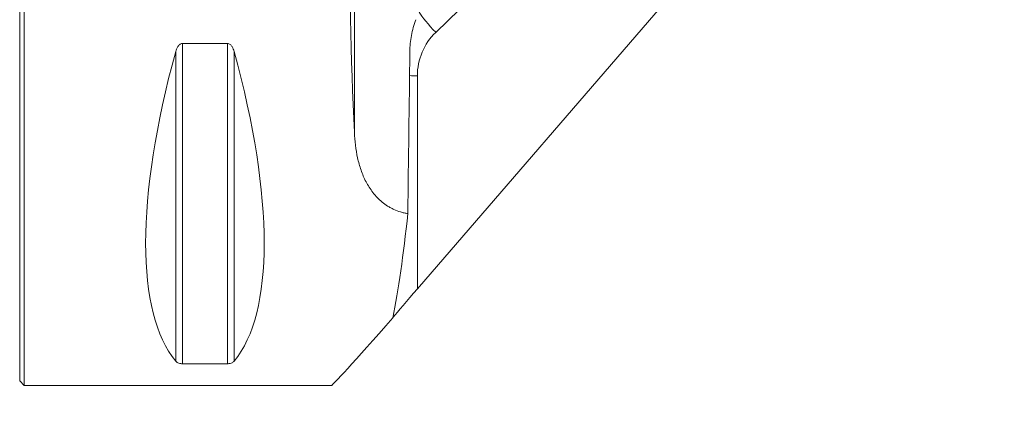
# Model space of a CAD drawing. Units: millimetres. Extents: x -74 to 96, y -93 to 79.
# Drawn here: x 0 to 64, y -33 to -8 of the extents above; entities that cross this region are included whole.
import ezdxf

# ---------------------------------------------------------------- set-up
doc = ezdxf.new("R2010")
doc.units = ezdxf.units.MM
doc.layers.get('0').update_dxf_attribs({"linetype": 'CONTINUOUS'})
for name, color, linetype in [('1', 4, 'CONTINUOUS'), ('2', 7, 'CONTINUOUS'), ('SK2', 7, 'CONTINUOUS')]:
    doc.layers.add(name, color=color, linetype=linetype)
doc.styles.add('iso_b_vert', font='simplex.shx')
doc.dimstyles.get("Standard").update_dxf_attribs({"dimtxt": 0.18, "dimasz": 0.18, "dimexe": 0.18, "dimexo": 0.0625, "dimgap": 0.09, "dimtad": 1, "dimzin": 0, "dimdsep": 52, "dimtxsty": 'Standard', "dimcen": 0.09, "dimadec": 0, "dimazin": 0, "dimtfac": 1, "dimtdec": 4, "dimtofl": 0, "dimtmove": 0, "dimatfit": 3, "dimfxl": 1, "dimtolj": 1, "dimtzin": 0, "dimarcsym": 0})

# ---------------------------------------------------------------- blocks, each defined once
blk = doc.blocks.new('DimnDraft3D2')
at = {"layer": '2', "lineweight": 13}
for p, q in [((66.665655, 45.672078), (96.474624, 45.672078)), ((93.299624, 45.672078), (92.881628, 42.497076)), ((93.299624, 0), (93.299624, 45.672078)), ((93.299624, 45.672078), (93.717621, 42.49708)), ((93.717621, 42.49708), (92.881628, 42.497076)), ((92.881628, 3.174998), (93.717621, 3.175002)), ((93.299624, 0), (92.881628, 3.174998)), ((93.299624, 0), (93.717621, 3.175002)), ((63.5875, 0), (96.474624, 0))]:
    blk.add_line(p, q, dxfattribs=at)
at = {"layer": '2', "lineweight": 18, "insert": (92.424594, 21.482045), "char_height": 3.50012, "attachment_point": 7, "rotation": 90, "line_spacing_factor": 1.084337, "style": 'iso_b_vert'}
blk.add_mtext('\\W0.7183;46', dxfattribs=at)
blk = doc.blocks.new('_CLOSED')
at = {"lineweight": -2}
for p, q in [((-1, 0.166667), (0, 0)), ((-1, 0.166667), (-1, -0.166667)), ((0, 0), (-1, -0.166667)), ((0, 0), (-1, 0))]:
    blk.add_line(p, q, dxfattribs=at)
blk = doc.blocks.new('DimnDraft3D4')
at = {"layer": 'SK2', "lineweight": 13}
for p, q in [((66.665655, 45.672078), (83.783511, 45.672078)), ((80.608511, 45.672078), (80.029415, 42.522474)), ((80.608511, 45.672078), (80.864325, 42.479916)), ((80.864325, 42.479916), (80.029415, 42.522474)), ((64.295715, 30.742236), (64.099192, 26.992357)), ((64.265359, 30.163006), (67.440951, 30.57647)), ((64.265359, 30.163006), (67.439761, 29.740478)), ((67.440951, 30.57647), (67.439761, 29.740478))]:
    blk.add_line(p, q, dxfattribs=at)
blk.add_arc((65.078155, 45.672078), 15.530356, 267, 0, dxfattribs=at)
at = {"layer": 'SK2', "lineweight": 18, "insert": (70.008644, 31.683642), "char_height": 3.50012, "attachment_point": 7, "rotation": 28.26644355, "line_spacing_factor": 1.084337, "style": 'iso_b_vert'}
blk.add_mtext('\\W0.8385;93%%d', dxfattribs=at)

msp = doc.modelspace()

# ---------------------------------------------------------------- linework, layer by layer
at = {"layer": '1', "lineweight": 18}
for p, q in [((0.3, 31.5), (0.3, -31.5)), ((0.3, 31.5), (0.3, -31.5)), ((0.3, 31.5), (0.3, -31.5)), ((0, 31.2), (0, -31.2)), ((0, 31.2), (0, -31.2)), ((0, 31.2), (0, -31.2)), ((25.761, -25.232), (62.737, 17.586)), ((25.761, -25.232), (62.737, 17.586)), ((25.761, -25.232), (62.737, 17.586)), ((21.681, 15.088), (21.681, -15.088)), ((21.681, 15.088), (21.681, -15.088)), ((21.681, 15.088), (21.681, -15.088)), ((26.949, -8.622), (48.364, 12.149)), ((26.949, -8.622), (48.364, 12.149)), ((26.949, -8.622), (48.364, 12.149)), ((10.539, -30.081), (10.539, -9.349)), ((10.539, -9.349), (13.461, -9.349)), ((10.539, -9.349), (13.461, -9.349)), ((10.539, -30.081), (10.539, -9.349)), ((10.539, -9.349), (13.461, -9.349)), ((10.539, -30.081), (10.539, -9.349)), ((13.461, -30.081), (13.461, -9.349)), ((13.461, -30.081), (13.461, -9.349)), ((13.461, -30.081), (13.461, -9.349)), ((10.106, -29.914), (10.106, -9.869)), ((10.106, -29.914), (10.106, -9.869)), ((10.106, -29.914), (10.106, -9.869)), ((13.894, -29.914), (13.894, -9.869)), ((13.894, -29.914), (13.894, -9.869)), ((13.894, -29.914), (13.894, -9.869)), ((25.761, -25.232), (25.761, -11.441)), ((25.761, -25.232), (25.761, -11.441)), ((25.761, -25.232), (25.761, -11.441)), ((13.461, -30.081), (10.539, -30.081)), ((13.461, -30.081), (10.539, -30.081)), ((13.461, -30.081), (10.539, -30.081)), ((0, -31.2), (0.3, -31.5)), ((0, -31.2), (0.3, -31.5)), ((0, -31.2), (0.3, -31.5)), ((0.3, -31.5), (20.185, -31.5)), ((0.3, -31.5), (20.185, -31.5)), ((0.3, -31.5), (20.185, -31.5))]:
    msp.add_line(p, q, dxfattribs=at)
at = {"layer": '1', "lineweight": 18, "extrusion": (0, 0, -1)}
for centre, major_axis, ratio, start_param, end_param in [((24.1, 0), (0, 31.5), 0.087489, -2.070298, -1.071295), ((24.1, 0), (0, 31.5), 0.087489, -2.070298, -1.071295), ((24.1, 0), (0, 31.5), 0.087489, -2.070298, -1.071295), ((26.347, 0), (14.754, 31.093), 0.341999, -2.983786, -2.050353), ((26.347, 0), (14.754, 31.093), 0.341999, -2.983786, -2.050353), ((26.347, 0), (14.754, 31.093), 0.341999, -2.983786, -2.050353), ((-2.347, 0), (14.754, -31.093), 0.341999, -1.09124, -0.157806), ((-2.347, 0), (14.754, -31.093), 0.341999, -1.09124, -0.157806), ((-2.347, 0), (14.754, -31.093), 0.341999, -1.09124, -0.157806), ((25.665, -13.578), (3.976, 321.006), 0.00136, -1.591948, -1.559275), ((25.665, -13.578), (3.976, 321.006), 0.00136, -1.591948, -1.559275), ((25.665, -13.578), (3.976, 321.006), 0.00136, -1.591948, -1.559275), ((22.761, 0), (0.4, 31.5), 0.109783, 2.272282, 2.606162), ((22.761, 0), (0.4, 31.5), 0.109783, 2.272282, 2.606162), ((22.761, 0), (0.4, 31.5), 0.109783, 2.272282, 2.606162), ((25.98, -25.006), (2, 2.313), 0.006146, -2.669886, -1.673756), ((25.98, -25.006), (2, 2.313), 0.006146, -2.669886, -1.673756), ((25.98, -25.006), (2, 2.313), 0.006146, -2.669886, -1.673756), ((47.469, 0), (27.286, 31.499), 0.007052, 2.601446, 3.135486), ((47.469, 0), (27.286, 31.499), 0.007052, 2.601446, 3.135486), ((47.469, 0), (27.286, 31.499), 0.007052, 2.601446, 3.135486)]:
    msp.add_ellipse(centre, major_axis=major_axis, ratio=ratio, start_param=start_param, end_param=end_param, dxfattribs=at)
at = {"layer": '1', "lineweight": 18}
for centre, major_axis, ratio, start_param, end_param in [((27.169, -8.396), (-1.392, 1.436), 0.157347, 0.574137, 1.575249), ((27.169, -8.396), (-1.392, 1.436), 0.157347, 0.574137, 1.575249), ((27.169, -8.396), (-1.392, 1.436), 0.157347, 0.574137, 1.575249), ((29.736, -11.491), (2.865, -2.791), 0.987534, 3.113651, -2.375489), ((29.736, -11.491), (2.865, -2.791), 0.987534, 3.113651, -2.375489), ((29.736, -11.491), (2.865, -2.791), 0.987534, 3.113651, -2.375489), ((25.98, -11.216), (-2, 0), 0.113431, 1.199952, 1.460729), ((25.98, -11.216), (-2, 0), 0.113431, 1.199952, 1.460729), ((25.98, -11.216), (-2, 0), 0.113431, 1.199952, 1.460729)]:
    msp.add_ellipse(centre, major_axis=major_axis, ratio=ratio, start_param=start_param, end_param=end_param, dxfattribs=at)
for points, knots in [([(25.665, -7.804), (25.539, -8.137), (25.444, -8.477), (25.314, -9.167), (25.279, -9.518), (25.275, -9.875)], [0, 0, 0, 0, 0.5, 0.5, 1, 1, 1, 1]), ([(25.665, -7.804), (25.539, -8.137), (25.444, -8.477), (25.314, -9.167), (25.279, -9.518), (25.275, -9.875)], [0, 0, 0, 0, 0.5, 0.5, 1, 1, 1, 1]), ([(25.665, -7.804), (25.539, -8.137), (25.444, -8.477), (25.314, -9.167), (25.279, -9.518), (25.275, -9.875)], [0, 0, 0, 0, 0.5, 0.5, 1, 1, 1, 1]), ([(10.106, -9.869), (10.121, -9.812), (10.14, -9.757), (10.185, -9.648), (10.212, -9.595), (10.279, -9.495), (10.319, -9.448), (10.392, -9.393), (10.419, -9.377), (10.476, -9.355), (10.507, -9.349), (10.539, -9.349)], [0, 0, 0, 0, 0.25, 0.25, 0.5, 0.5, 0.75, 0.75, 0.875, 0.875, 1, 1, 1, 1]), ([(10.106, -9.869), (10.121, -9.812), (10.14, -9.757), (10.185, -9.648), (10.212, -9.595), (10.279, -9.495), (10.319, -9.448), (10.392, -9.393), (10.419, -9.377), (10.476, -9.355), (10.507, -9.349), (10.539, -9.349)], [0, 0, 0, 0, 0.25, 0.25, 0.5, 0.5, 0.75, 0.75, 0.875, 0.875, 1, 1, 1, 1]), ([(10.106, -9.869), (10.121, -9.812), (10.14, -9.757), (10.185, -9.648), (10.212, -9.595), (10.279, -9.495), (10.319, -9.448), (10.392, -9.393), (10.419, -9.377), (10.476, -9.355), (10.507, -9.349), (10.539, -9.349)], [0, 0, 0, 0, 0.25, 0.25, 0.5, 0.5, 0.75, 0.75, 0.875, 0.875, 1, 1, 1, 1]), ([(13.461, -9.349), (13.493, -9.349), (13.523, -9.355), (13.582, -9.377), (13.608, -9.393), (13.682, -9.448), (13.721, -9.495), (13.787, -9.595), (13.814, -9.647), (13.86, -9.756), (13.879, -9.812), (13.894, -9.869)], [0, 0, 0, 0, 0.125, 0.125, 0.25, 0.25, 0.5, 0.5, 0.75, 0.75, 1, 1, 1, 1]), ([(13.461, -9.349), (13.493, -9.349), (13.523, -9.355), (13.582, -9.377), (13.608, -9.393), (13.682, -9.448), (13.721, -9.495), (13.787, -9.595), (13.814, -9.647), (13.86, -9.756), (13.879, -9.812), (13.894, -9.869)], [0, 0, 0, 0, 0.125, 0.125, 0.25, 0.25, 0.5, 0.5, 0.75, 0.75, 1, 1, 1, 1]), ([(13.461, -9.349), (13.493, -9.349), (13.523, -9.355), (13.582, -9.377), (13.608, -9.393), (13.682, -9.448), (13.721, -9.495), (13.787, -9.595), (13.814, -9.647), (13.86, -9.756), (13.879, -9.812), (13.894, -9.869)], [0, 0, 0, 0, 0.125, 0.125, 0.25, 0.25, 0.5, 0.5, 0.75, 0.75, 1, 1, 1, 1]), ([(21.681, -15.088), (21.708, -15.659), (21.772, -16.214), (21.95, -17.02), (22.022, -17.284), (22.202, -17.802), (22.31, -18.057), (22.564, -18.545), (22.711, -18.778), (22.971, -19.11), (23.064, -19.218), (23.262, -19.422), (23.367, -19.519), (23.59, -19.703), (23.709, -19.789), (23.9, -19.91), (23.966, -19.949), (24.099, -20.021), (24.168, -20.056), (24.377, -20.152), (24.522, -20.208), (24.751, -20.278), (24.829, -20.299), (24.986, -20.335), (25.065, -20.35), (25.145, -20.362)], [0, 0, 0, 0, 0.25, 0.25, 0.375, 0.375, 0.5, 0.5, 0.625, 0.625, 0.6875, 0.6875, 0.75, 0.75, 0.8125, 0.8125, 0.84375, 0.84375, 0.875, 0.875, 0.9375, 0.9375, 0.96875, 0.96875, 1, 1, 1, 1]), ([(21.681, -15.088), (21.708, -15.659), (21.772, -16.214), (21.95, -17.02), (22.022, -17.284), (22.202, -17.802), (22.31, -18.057), (22.564, -18.545), (22.711, -18.778), (22.971, -19.11), (23.064, -19.218), (23.262, -19.422), (23.367, -19.519), (23.59, -19.703), (23.709, -19.789), (23.9, -19.91), (23.966, -19.949), (24.099, -20.021), (24.168, -20.056), (24.377, -20.152), (24.522, -20.208), (24.751, -20.278), (24.829, -20.299), (24.986, -20.335), (25.065, -20.35), (25.145, -20.362)], [0, 0, 0, 0, 0.25, 0.25, 0.375, 0.375, 0.5, 0.5, 0.625, 0.625, 0.6875, 0.6875, 0.75, 0.75, 0.8125, 0.8125, 0.84375, 0.84375, 0.875, 0.875, 0.9375, 0.9375, 0.96875, 0.96875, 1, 1, 1, 1]), ([(21.681, -15.088), (21.708, -15.659), (21.772, -16.214), (21.95, -17.02), (22.022, -17.284), (22.202, -17.802), (22.31, -18.057), (22.564, -18.545), (22.711, -18.778), (22.971, -19.11), (23.064, -19.218), (23.262, -19.422), (23.367, -19.519), (23.59, -19.703), (23.709, -19.789), (23.9, -19.91), (23.966, -19.949), (24.099, -20.021), (24.168, -20.056), (24.377, -20.152), (24.522, -20.208), (24.751, -20.278), (24.829, -20.299), (24.986, -20.335), (25.065, -20.35), (25.145, -20.362)], [0, 0, 0, 0, 0.25, 0.25, 0.375, 0.375, 0.5, 0.5, 0.625, 0.625, 0.6875, 0.6875, 0.75, 0.75, 0.8125, 0.8125, 0.84375, 0.84375, 0.875, 0.875, 0.9375, 0.9375, 0.96875, 0.96875, 1, 1, 1, 1]), ([(10.539, -30.081), (10.507, -30.081), (10.477, -30.079), (10.418, -30.072), (10.392, -30.067), (10.318, -30.05), (10.279, -30.035), (10.213, -30.003), (10.186, -29.986), (10.14, -29.951), (10.121, -29.933), (10.106, -29.914)], [0, 0, 0, 0, 0.125, 0.125, 0.25, 0.25, 0.5, 0.5, 0.75, 0.75, 1, 1, 1, 1]), ([(10.539, -30.081), (10.507, -30.081), (10.477, -30.079), (10.418, -30.072), (10.392, -30.067), (10.318, -30.05), (10.279, -30.035), (10.213, -30.003), (10.186, -29.986), (10.14, -29.951), (10.121, -29.933), (10.106, -29.914)], [0, 0, 0, 0, 0.125, 0.125, 0.25, 0.25, 0.5, 0.5, 0.75, 0.75, 1, 1, 1, 1]), ([(10.539, -30.081), (10.507, -30.081), (10.477, -30.079), (10.418, -30.072), (10.392, -30.067), (10.318, -30.05), (10.279, -30.035), (10.213, -30.003), (10.186, -29.986), (10.14, -29.951), (10.121, -29.933), (10.106, -29.914)], [0, 0, 0, 0, 0.125, 0.125, 0.25, 0.25, 0.5, 0.5, 0.75, 0.75, 1, 1, 1, 1]), ([(13.894, -29.914), (13.879, -29.933), (13.86, -29.951), (13.815, -29.986), (13.788, -30.003), (13.721, -30.035), (13.681, -30.05), (13.608, -30.067), (13.581, -30.072), (13.524, -30.079), (13.493, -30.081), (13.461, -30.081)], [0, 0, 0, 0, 0.25, 0.25, 0.5, 0.5, 0.75, 0.75, 0.875, 0.875, 1, 1, 1, 1]), ([(13.894, -29.914), (13.879, -29.933), (13.86, -29.951), (13.815, -29.986), (13.788, -30.003), (13.721, -30.035), (13.681, -30.05), (13.608, -30.067), (13.581, -30.072), (13.524, -30.079), (13.493, -30.081), (13.461, -30.081)], [0, 0, 0, 0, 0.25, 0.25, 0.5, 0.5, 0.75, 0.75, 0.875, 0.875, 1, 1, 1, 1]), ([(13.894, -29.914), (13.879, -29.933), (13.86, -29.951), (13.815, -29.986), (13.788, -30.003), (13.721, -30.035), (13.681, -30.05), (13.608, -30.067), (13.581, -30.072), (13.524, -30.079), (13.493, -30.081), (13.461, -30.081)], [0, 0, 0, 0, 0.25, 0.25, 0.5, 0.5, 0.75, 0.75, 0.875, 0.875, 1, 1, 1, 1])]:
    msp.add_open_spline(points, degree=3, knots=knots, dxfattribs=at)

# ---------------------------------------------------------------- dimensions: what is measured, and where the dimension line sits
at = {"layer": '2', "lineweight": 13}
dim = msp.add_linear_dim(base=(45.672, -93.3), p1=(0, -63.587), p2=(45.672, -66.666), dimstyle='Standard', override={"dimtxt": 3.50012, "dimasz": 3.175, "dimexe": 3.175, "dimexo": 1.5875, "dimgap": 1.75006, "dimtad": 1, "dimtih": 0, "dimdec": 0, "dimzin": 8, "dimpost": '<>', "dimtxsty": 'iso_b_vert', "dimblk1": 'CLOSED', "dimblk2": 'CLOSED', "dimsah": 1, "dimclrd": 7, "dimclre": 7, "dimclrt": 7, "dimtm": -0.005, "dimtdec": 2, "dimtofl": 1, "dimtmove": 0}, dxfattribs=at)
dim.commit()
dim.dimension.update_dxf_attribs({"geometry": 'DimnDraft3D2', "text_midpoint": (22.836, -93.3)})
at = {"layer": 'SK2', "lineweight": 13}
dim = msp.add_angular_dim_2l(base=(34.407, -75.769), line1=((64.999, 44.16), (64.379, 32.328)), line2=((65.078, 45.672), (65.078, 44.672)), dimstyle='Standard', override={"dimpost": '<>'}, dxfattribs=at)
dim.commit()
dim.dimension.update_dxf_attribs({"geometry": 'DimnDraft3D4', "text_midpoint": (35.076, -70.775)})

doc.saveas('drawing.dxf')
